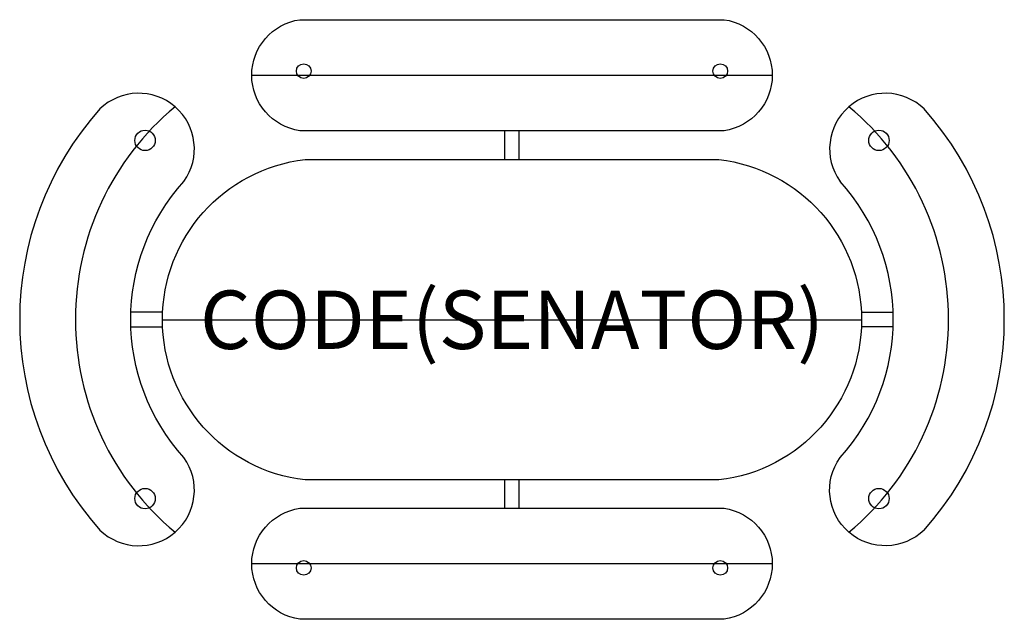
# Model space of a CAD drawing. Units: millimetres. Extents: x 16 to 3384, y -2076 to -24.
import ezdxf
from ezdxf.enums import TextEntityAlignment as Align

# ---------------------------------------------------------------- set-up
doc = ezdxf.new("R2010")
doc.units = ezdxf.units.MM
doc.header["$MEASUREMENT"] = 0
doc.layers.add('(Senator) Furniture 2D', color=7, linetype='Continuous')
doc.layers.add('(Senator) Furniture Text', color=6, linetype='Continuous')
doc.styles.add('Senator', font='swiss.ttf', dxfattribs={"height": 200})

msp = doc.modelspace()

# ---------------------------------------------------------------- linework, layer by layer
at = {"layer": '(Senator) Furniture 2D'}
for p, q in [((809.7, -214), (2590.3, -214)), ((1675, -502.5), (1675, -403.9)), ((1725, -502.5), (1725, -403.9)), ((504.1, -1025), (396.3, -1025)), ((2895.9, -1025), (3003.7, -1025)), ((396.3, -1075), (504.1, -1075)), ((504.1, -1050.9), (2895.9, -1050.9)), ((3003.7, -1075), (2895.9, -1075)), ((1675, -1696.1), (1675, -1599.2)), ((1725, -1696.1), (1725, -1599.2)), ((2590.3, -1886), (809.7, -1886))]:
    msp.add_line(p, q, dxfattribs=at)
for points in [[(973.9, -24.1), (2426.1, -24.1, -0.864963), (2426.1, -403.9), (973.9, -403.9, -0.864963)], [(992.1, -502.5), (2407.9, -502.5, -0.889912), (2407.9, -1599.2), (992.1, -1599.2, -0.889912)], [(973.9, -1696.1), (2426.1, -1696.1, -0.864963), (2426.1, -2075.9), (973.9, -2075.9, -0.864963)]]:
    msp.add_lwpolyline(points, format="xyb", close=True, dxfattribs=at)
for points in [[(290.3, -1770.5, 0.91415), (577.7, -1522.6, -0.384771), (577.7, -577.4)], [(3109.7, -1770.5, -0.91415), (2822.3, -1522.6, 0.384771), (2822.3, -577.4)]]:
    msp.add_lwpolyline(points, format="xyb", dxfattribs=at)
for centre, radius in [((987.4, -200.1), 25.1), ((2412.6, -200.1), 25.1), ((444.7, -437.2), 35), ((2955.3, -437.2), 35), ((444.7, -1662.8), 35), ((2955.3, -1662.8), 35), ((987.4, -1900), 25.1), ((2412.6, -1900), 25.1)]:
    msp.add_circle(centre, radius, dxfattribs=at)
for centre, radius, start, end in [((422.9, -466.4), 190.5, 324.3556, 134.0835), ((2977.1, -466.4), 190.5, 45.9165, 215.6444), ((1098.7, -1050), 1082.9, 138.2913, 221.7097), ((1153.8, -1050), 947.4, 129.8008, 230.1992), ((2246.2, -1050), 947.4, 309.8008, 50.1992), ((2301.3, -1050), 1082.9, 318.2903, 41.7087)]:
    msp.add_arc(centre, radius, start, end, dxfattribs=at)

# ---------------------------------------------------------------- texts
at = {"layer": '(Senator) Furniture Text', "style": 'Senator', "flags": 8}
msp.add_attdef('CODE(SENATOR)', text='TOLO', height=200, dxfattribs=at).set_placement((1700, -1050.9), align=Align.MIDDLE_CENTER)

doc.saveas('drawing.dxf')
